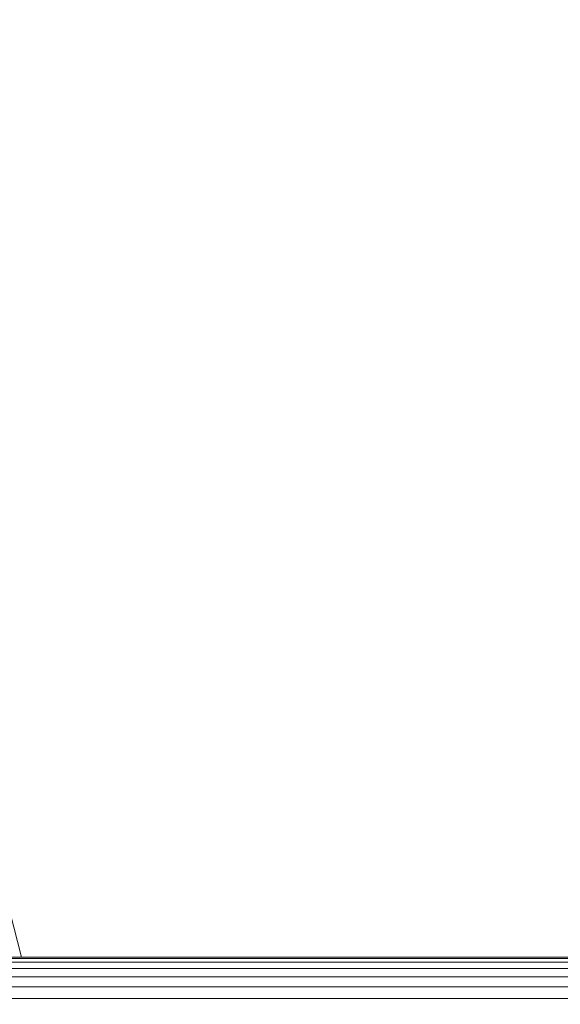
# Model space of a CAD drawing. Units: millimetres. Extents: x -88 to 10799, y -3986 to 9685.
# Drawn here: x 7780 to 7888, y 7699 to 7897 of the extents above; entities that cross this region are included whole.
import ezdxf

# ---------------------------------------------------------------- set-up
doc = ezdxf.new("R2010")
doc.units = ezdxf.units.MM
doc.layers.add('размер', color=92, linetype='Continuous', lineweight=15)
doc.styles.get("Standard").update_dxf_attribs({"font": 'txt.shx'})
doc.dimstyles.new('Размер М1.1', dxfattribs={"dimtxt": 300, "dimasz": 200, "dimexe": 1, "dimexo": 1, "dimgap": 50, "dimtad": 1, "dimdec": 0, "dimzin": 0, "dimtxsty": 'Standard', "dimcen": 2.5, "dimazin": 0, "dimtfac": 1, "dimtmove": 0, "dimatfit": 3, "dimfxl": 1, "dimtzin": 0, "dimarcsym": 0})

# ---------------------------------------------------------------- blocks, each defined once
blk = doc.blocks.new('A$C8e9bb946')
at = {"color": 0, "linetype": 'Continuous', "lineweight": 0, "extrusion": (2.22082e-16, 1, -2.22045e-16)}
for p, q in [((712.61, 1337.96), (718.9, 1313.5)), ((633.38, 1313.5), (1022.29, 1313.5)), ((635.22, 1313.24), (1024.17, 1313.24)), ((636.98, 1312.47), (1025.98, 1312.47)), ((638.61, 1311.22), (1027.66, 1311.22)), ((640.04, 1309.55), (1029.12, 1309.55)), ((641.21, 1307.5), (1030.32, 1307.5)), ((642.08, 1305.17), (1031.22, 1305.17))]:
    blk.add_line(p, q, dxfattribs=at)
blk = doc.blocks.new('*D12')
at = {"layer": 'Defpoints', "color": 0, "transparency": 16777216}
for p in [(3717.77, 7295.44), (7871.45, 7295.44), (7552.26, 6395.44)]:
    blk.add_point(p, dxfattribs=at)
at = {"layer": 'размер', "color": 0, "lineweight": -2, "transparency": 16777216}
for p, q in [((3717.77, 7295.44), (3717.77, 8295.44)), ((7870.45, 7295.44), (3716.77, 7295.44)), ((3717.77, 6595.44), (3717.77, 7095.44)), ((7551.26, 6395.44), (3716.77, 6395.44))]:
    blk.add_line(p, q, dxfattribs=at)
at = {"layer": 'размер', "color": 0, "transparency": 16777216}
for points in [[(3684.44, 7095.44), (3751.1, 7095.44), (3717.77, 7295.44)], [(3684.44, 6595.44), (3751.1, 6595.44), (3717.77, 6395.44)]]:
    blk.add_solid(points, dxfattribs=at)
at = {"layer": 'размер', "color": 0, "transparency": 16777216, "insert": (3517.77, 7895.44), "char_height": 300, "attachment_point": 5, "rotation": 90}
blk.add_mtext('900', dxfattribs=at)

msp = doc.modelspace()

# ---------------------------------------------------------------- block references
msp.add_blockref('A$C8e9bb946', (7061.28, 6395.44))

# ---------------------------------------------------------------- dimensions: what is measured, and where the dimension line sits
at = {"layer": 'размер'}
dim = msp.add_linear_dim(base=(3717.77, 7295.44), p1=(7552.26, 6395.44), p2=(7871.45, 7295.44), angle=90, dimstyle='Размер М1.1', dxfattribs=at)
dim.commit()
dim.dimension.update_dxf_attribs({"geometry": '*D12', "text_midpoint": (3717.77, 7895.44), "dimtype": 160})

doc.saveas('drawing.dxf')
